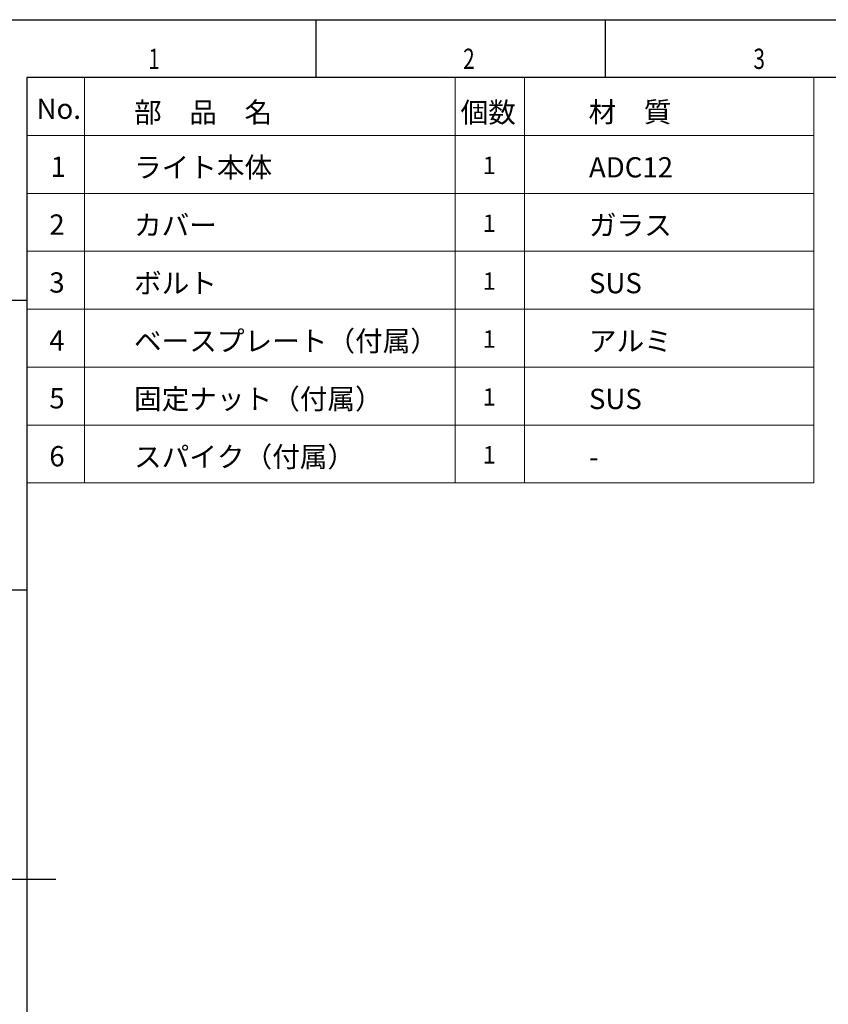
# Model space of a CAD drawing. Extents: x 18 to 1274, y 7 to 601.
# Drawn here: x 452 to 731, y 261 to 601 of the extents above; entities that cross this region are included whole.
import ezdxf

# ---------------------------------------------------------------- set-up
doc = ezdxf.new("R2010")
doc.units = 0
doc.layers.add('図枠', color=7, linetype='CONTINUOUS')
doc.styles.add('SLDTEXTSTYLE0', font='TXT', dxfattribs={"width": 0.75, "bigfont": 'bigfont'})
doc.styles.add('ＭＳ_Ｐゴシック', font='msgothic.ttc', dxfattribs={"bigfont": 'ＭＳ Ｐゴシック'})

msp = doc.modelspace()

# ---------------------------------------------------------------- linework, layer by layer
at = {"layer": '図枠'}
for p, q in [((434.425, 601.087), (1274.425, 601.087)), ((1254.425, 581.087), (454.425, 581.087)), ((454.425, 581.087), (454.425, 27.087))]:
    msp.add_line(p, q, dxfattribs=at)
at = {"layer": '図枠', "linetype": 'Continuous'}
for p, q in [((554.425, 581.087), (554.425, 601.087)), ((654.425, 581.087), (654.425, 601.087)), ((454.425, 504.087), (434.425, 504.087)), ((454.425, 404.087), (434.425, 404.087)), ((464.425, 304.087), (434.425, 304.087))]:
    msp.add_line(p, q, dxfattribs=at)
at = {"layer": '図枠', "lineweight": 9}
for p, q in [((474.425, 581.087), (474.425, 441.087)), ((602.463, 581.087), (602.463, 441.087)), ((626.482, 581.087), (626.482, 441.087)), ((726.482, 581.087), (726.482, 441.087)), ((726.482, 561.087), (454.425, 561.087)), ((726.482, 541.087), (454.425, 541.087)), ((726.482, 521.087), (454.425, 521.087)), ((726.482, 501.087), (454.425, 501.087)), ((726.482, 481.087), (454.425, 481.087)), ((726.482, 461.087), (454.425, 461.087)), ((726.482, 441.087), (454.425, 441.087))]:
    msp.add_line(p, q, dxfattribs=at)

# ---------------------------------------------------------------- texts
at = {"layer": '図枠', "linetype": 'Continuous', "style": 'SLDTEXTSTYLE0', "width": 0.75}
for s, p in [('1', (496.449, 584.079)), ('2', (605.255, 584.079)), ('3', (705.587, 584.079))]:
    msp.add_text(s, height=7, dxfattribs=at).set_placement(p)
at = {"layer": '図枠', "linetype": 'Continuous', "lineweight": 9, "style": 'ＭＳ_Ｐゴシック'}
for s, height, p in [('No.', 7, (457.82, 566.82)), ('部\u3000品\u3000名', 7, (491.498, 565.588)), ('個数', 7, (604.369, 565.553)), ('材\u3000質', 7, (648.598, 565.707)), ('ライト本体', 7, (491.498, 546.6)), ('1', 7, (462.65, 546.785)), ('1', 6, (611.996, 547.79)), ('ADC12', 7, (648.732, 546.6)), ('2', 7, (462.23, 526.82)), ('カバー', 7, (491.498, 526.6)), ('ガラス', 7, (648.732, 526.6)), ('1', 6, (611.996, 527.79)), ('3', 7, (462.23, 506.82)), ('ボルト', 7, (491.498, 506.6)), ('1', 6, (611.996, 507.79)), ('SUS', 7, (648.732, 506.6)), ('4', 7, (462.23, 486.82)), ('ベースプレート（付属）', 7, (491.498, 486.6)), ('1', 6, (611.996, 487.79)), ('アルミ', 7, (648.732, 486.6)), ('5', 7, (462.23, 466.82)), ('固定ナット（付属）', 7, (491.498, 466.6)), ('1', 6, (611.996, 467.79)), ('SUS', 7, (648.732, 466.6)), ('6', 7, (462.23, 446.82)), ('スパイク（付属）', 7, (491.498, 446.6)), ('1', 6, (611.996, 447.79)), ('-', 7, (648.732, 446.6))]:
    msp.add_text(s, height=height, dxfattribs=at).set_placement(p)

doc.saveas('drawing.dxf')
